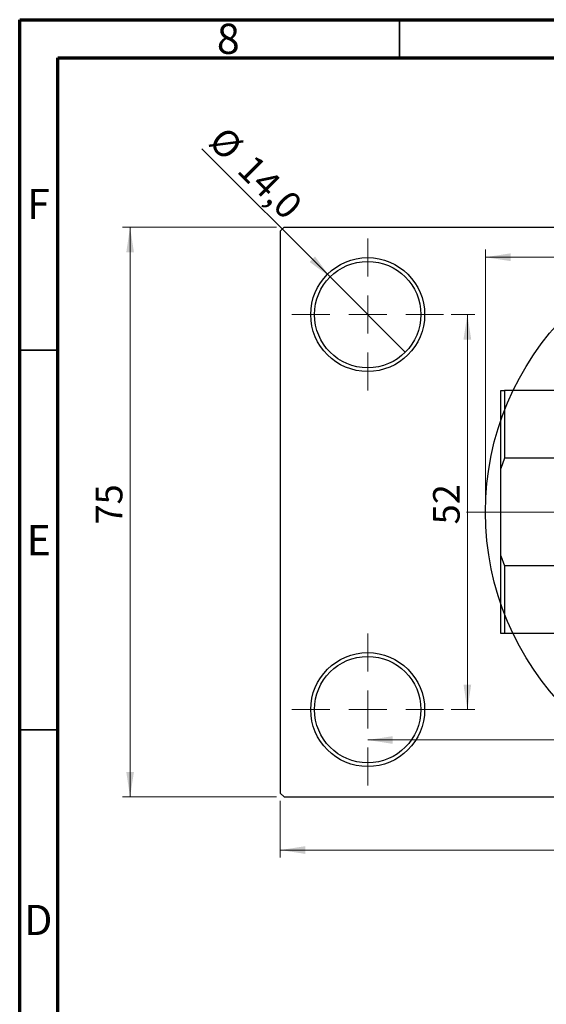
# Model space of a CAD drawing. Units: millimetres. Extents: x -36 to 463, y -44 to 292.
# Drawn here: x 15 to 84, y 162 to 292 of the extents above; entities that cross this region are included whole.
import ezdxf

# ---------------------------------------------------------------- set-up
doc = ezdxf.new("R2010")
doc.units = ezdxf.units.MM
doc.styles.add('SLDTEXTSTYLE0', font='TXT', dxfattribs={"width": 0.75})
doc.dimstyles.new('SLDDIMSTYLE0', dxfattribs={"dimtxt": 3.5, "dimasz": 3.302, "dimexe": 0, "dimexo": 0.0625, "dimgap": 0.875, "dimtad": 1, "dimdec": 0, "dimrnd": 1e-09, "dimzin": 12, "dimdsep": 46, "dimtxsty": 'SLDTEXTSTYLE0', "dimsah": 1, "dimcen": 0.09, "dimadec": 0, "dimazin": 3, "dimtfac": 1, "dimtdec": 0, "dimtofl": 0, "dimtmove": 0, "dimatfit": 3, "dimfxl": 1, "dimfrac": 2, "dimtolj": 1, "dimtzin": 12, "dimarcsym": 0})
doc.dimstyles.new('SLDDIMSTYLE2', dxfattribs={"dimtxt": 3.5, "dimasz": 3.302, "dimexe": 0, "dimexo": 0.0625, "dimgap": 0.875, "dimtad": 1, "dimdec": 0, "dimrnd": 1e-09, "dimzin": 12, "dimdsep": 46, "dimtxsty": 'SLDTEXTSTYLE0', "dimsah": 1, "dimcen": 0.09, "dimadec": 0, "dimazin": 3, "dimtfac": 1, "dimtofl": 0, "dimtmove": 0, "dimatfit": 3, "dimfxl": 1, "dimfrac": 2, "dimtolj": 1, "dimtzin": 12, "dimarcsym": 0})
doc.dimstyles.new('SLDDIMSTYLE3', dxfattribs={"dimtxt": 3.5, "dimasz": 3.302, "dimexe": 0, "dimexo": 0.0625, "dimgap": 0.875, "dimtad": 1, "dimdec": 1, "dimrnd": 1e-09, "dimzin": 12, "dimdsep": 46, "dimtxsty": 'SLDTEXTSTYLE0', "dimblk1": 'NONE', "dimsah": 1, "dimcen": 0, "dimadec": 0, "dimazin": 3, "dimtfac": 1, "dimtdec": 1, "dimtmove": 0, "dimatfit": 3, "dimldrblk": 'NONE', "dimfxl": 1, "dimfrac": 2, "dimtolj": 1, "dimtzin": 12, "dimarcsym": 0})

# ---------------------------------------------------------------- blocks, each defined once
blk = doc.blocks.new('_D_4')
at = {"color": 7, "linetype": 'Continuous', "lineweight": 0}
for p, q in [((48.81, 264.68), (28.53, 264.68)), ((29.53, 189.68), (29.53, 264.68)), ((48.81, 189.68), (28.53, 189.68))]:
    blk.add_line(p, q, dxfattribs=at)
at = {"color": 7, "linetype": 'Continuous', "lineweight": 18}
for points in [[(29.53, 264.68), (29.03, 261.37), (30.04, 261.37)], [(29.53, 189.68), (30.04, 192.98), (29.03, 192.98)]]:
    blk.add_solid(points, dxfattribs=at)
at = {"color": 7, "linetype": 'Continuous', "lineweight": 18, "insert": (25.02, 225.54), "char_height": 3.5, "attachment_point": 1, "rotation": 90, "style": 'SLDTEXTSTYLE0'}
blk.add_mtext('75', dxfattribs=at)
blk = doc.blocks.new('_D_5')
at = {"color": 7, "linetype": 'Continuous', "lineweight": 0}
for p, q in [((49.31, 189.18), (49.31, 181.69)), ((177.31, 189.18), (177.31, 181.69)), ((49.31, 182.69), (177.31, 182.69))]:
    blk.add_line(p, q, dxfattribs=at)
at = {"color": 7, "linetype": 'Continuous', "lineweight": 18}
for points in [[(49.31, 182.69), (52.61, 182.18), (52.61, 183.2)], [(177.31, 182.69), (174.01, 183.2), (174.01, 182.18)]]:
    blk.add_solid(points, dxfattribs=at)
at = {"color": 7, "linetype": 'Continuous', "lineweight": 18, "insert": (108.57, 187.2), "char_height": 3.5, "attachment_point": 1, "style": 'SLDTEXTSTYLE0'}
blk.add_mtext('128', dxfattribs=at)
blk = doc.blocks.new('_D_6')
at = {"color": 7, "linetype": 'Continuous', "lineweight": 0}
for p, q in [((71.81, 253.18), (74.93, 253.18)), ((73.93, 253.18), (73.93, 201.18)), ((71.81, 201.18), (74.93, 201.18))]:
    blk.add_line(p, q, dxfattribs=at)
at = {"color": 7, "linetype": 'Continuous', "lineweight": 18}
for points in [[(73.93, 253.18), (73.42, 249.87), (74.44, 249.87)], [(73.93, 201.18), (74.44, 204.48), (73.42, 204.48)]]:
    blk.add_solid(points, dxfattribs=at)
at = {"color": 7, "linetype": 'Continuous', "lineweight": 18, "insert": (69.42, 225.56), "char_height": 3.5, "attachment_point": 1, "rotation": 90, "style": 'SLDTEXTSTYLE0'}
blk.add_mtext('52', dxfattribs=at)
blk = doc.blocks.new('_D_7')
at = {"color": 7, "linetype": 'Continuous', "lineweight": 0}
blk.add_line((60.81, 197.18), (165.81, 197.18), dxfattribs=at)
at = {"color": 7, "linetype": 'Continuous', "lineweight": 18}
for points in [[(60.81, 197.18), (64.11, 196.67), (64.11, 197.68)], [(165.81, 197.18), (162.51, 197.68), (162.51, 196.67)]]:
    blk.add_solid(points, dxfattribs=at)
at = {"color": 7, "linetype": 'Continuous', "lineweight": 18, "insert": (108.54, 201.69), "char_height": 3.5, "attachment_point": 1, "style": 'SLDTEXTSTYLE0'}
blk.add_mtext('105', dxfattribs=at)
blk = doc.blocks.new('_D_8')
at = {"color": 7, "linetype": 'Continuous', "lineweight": 0}
for p, q in [((76.31, 228.18), (76.31, 261.73)), ((76.31, 260.73), (150.31, 260.73)), ((150.31, 228.18), (150.31, 261.73))]:
    blk.add_line(p, q, dxfattribs=at)
at = {"color": 7, "linetype": 'Continuous', "lineweight": 18}
for points in [[(76.31, 260.73), (79.61, 260.22), (79.61, 261.24)], [(150.31, 260.73), (147.01, 261.24), (147.01, 260.22)]]:
    blk.add_solid(points, dxfattribs=at)
at = {"color": 7, "linetype": 'Continuous', "lineweight": 18, "char_height": 3.5, "attachment_point": 1, "style": 'SLDTEXTSTYLE0'}
for s, insert in [('%%c', (107.24, 265.24)), ('74', (112.52, 265.29))]:
    blk.add_mtext(s, dxfattribs=dict(at, insert=insert))
blk = doc.blocks.new('_D_9')
at = {"color": 7, "linetype": 'Continuous', "lineweight": 0}
for q in [(38.97, 275.01), (65.76, 248.23)]:
    blk.add_line((55.86, 258.13), q, dxfattribs=at)
at = {"color": 7, "linetype": 'Continuous', "lineweight": 18}
blk.add_solid([(55.86, 258.13), (53.88, 260.82), (53.17, 260.1)], dxfattribs=at)
at = {"color": 7, "linetype": 'Continuous', "lineweight": 18, "char_height": 3.5, "attachment_point": 1, "rotation": 315, "style": 'SLDTEXTSTYLE0'}
for s, insert in [('%%c', (42.15, 278.19)), ('14,0', (45.92, 274.49))]:
    blk.add_mtext(s, dxfattribs=dict(at, insert=insert))
blk = doc.blocks.new('_None')
blk = doc.blocks.new('SW_CENTERMARKSYMBOL_0')
at = {"color": 0, "linetype": 'Continuous', "lineweight": 18}
for p, q in [((0, 5), (0, 10)), ((0, 0), (0, 2.5)), ((-5, 0), (-10, 0)), ((0, 0), (-2.5, 0)), ((0, 0), (0, -2.5)), ((0, 0), (2.5, 0)), ((5, 0), (10, 0)), ((0, -5), (0, -10))]:
    blk.add_line(p, q, dxfattribs=at)
blk = doc.blocks.new('SW_CENTERMARKSYMBOL_3')
at = {"color": 0, "linetype": 'Continuous', "lineweight": 18}
for p, q in [((0, 5), (0, 10)), ((0, 0), (0, 2.5)), ((-5, 0), (-10, 0)), ((0, 0), (-2.5, 0)), ((0, 0), (0, -2.5)), ((0, 0), (2.5, 0)), ((5, 0), (10, 0)), ((0, -5), (0, -10))]:
    blk.add_line(p, q, dxfattribs=at)
blk = doc.blocks.new('SW_CENTERMARKSYMBOL_4')
at = {"color": 0, "linetype": 'Continuous', "lineweight": 18}
for p, q in [((0, 5), (0, 39.5)), ((0, 0), (0, 2.5)), ((-5, 0), (-39.5, 0)), ((0, 0), (-2.5, 0)), ((0, 0), (0, -2.5)), ((0, 0), (2.5, 0)), ((5, 0), (39.5, 0)), ((0, -5), (0, -39.5))]:
    blk.add_line(p, q, dxfattribs=at)

msp = doc.modelspace()

# ---------------------------------------------------------------- linework, layer by layer
at = {"color": 7, "linetype": 'Continuous', "lineweight": 70}
for p, q in [((15, 5), (15, 292)), ((15, 292), (415, 292)), ((20, 10), (20, 287)), ((20, 287), (410, 287))]:
    msp.add_line(p, q, dxfattribs=at)
at = {"color": 7, "linetype": 'Continuous', "lineweight": 35}
for p, q in [((65, 287), (65, 292)), ((20, 248.5), (15, 248.5)), ((20, 198.5), (15, 198.5))]:
    msp.add_line(p, q, dxfattribs=at)
at = {"color": 7, "linetype": 'Continuous', "lineweight": 25}
for p, q in [((49.81, 264.68), (49.31, 264.18)), ((49.81, 264.68), (176.81, 264.68)), ((49.31, 264.18), (49.31, 190.18)), ((78.34, 243.18), (78.84, 243.18)), ((78.34, 232.92), (78.34, 243.18)), ((78.84, 243.18), (78.84, 234.26)), ((89.34, 243.18), (78.84, 243.18)), ((78.84, 234.26), (78.34, 232.92)), ((89.34, 234.26), (78.84, 234.26)), ((78.34, 221.43), (78.34, 232.92)), ((78.34, 221.43), (78.84, 220.09)), ((78.34, 211.18), (78.34, 221.43)), ((78.84, 220.09), (78.84, 211.18)), ((89.34, 220.09), (78.84, 220.09)), ((78.84, 211.18), (78.34, 211.18)), ((89.34, 211.18), (78.84, 211.18)), ((49.31, 190.18), (49.81, 189.68)), ((49.81, 189.68), (176.81, 189.68))]:
    msp.add_line(p, q, dxfattribs=at)
for centre, radius in [((113.31, 227.18), 37), ((60.81, 253.18), 7.5), ((60.81, 253.18), 7), ((60.81, 201.18), 7.5), ((60.81, 201.18), 7)]:
    msp.add_circle(centre, radius, dxfattribs=at)

# ---------------------------------------------------------------- block references
at = {"color": 7, "linetype": 'Continuous', "lineweight": 0}
for name, p in [('SW_CENTERMARKSYMBOL_4', (113.31, 227.18)), ('SW_CENTERMARKSYMBOL_0', (60.81, 253.18)), ('SW_CENTERMARKSYMBOL_3', (60.81, 201.18))]:
    msp.add_blockref(name, p, dxfattribs=at)

# ---------------------------------------------------------------- texts
at = {"color": 7, "linetype": 'Continuous', "lineweight": 0, "char_height": 3.97, "attachment_point": 2, "style": 'SLDTEXTSTYLE0'}
for s, insert in [('8', (42.46, 291.47)), ('F', (17.46, 269.72)), ('E', (17.51, 225.47)), ('D', (17.45, 175.47))]:
    msp.add_mtext(s, dxfattribs=dict(at, insert=insert))

# ---------------------------------------------------------------- dimensions: what is measured, and where the dimension line sits
at = {"color": 7, "linetype": 'Continuous', "lineweight": 18}
dim = msp.add_diameter_dim_2p(p1=(65.76, 248.23), p2=(55.86, 258.13), dimstyle='SLDDIMSTYLE3', dxfattribs=at)
dim.commit()
dim.dimension.update_dxf_attribs({"geometry": '_D_9', "text_midpoint": (43.93, 270.06), "dimtype": 163})
for base, p1, p2, dimstyle, picture, middle in [((29.53, 264.68), (49.81, 189.68), (49.81, 264.68), 'SLDDIMSTYLE0', '_D_4', (29.53, 228.12)), ((73.93, 201.18), (70.81, 253.18), (70.81, 201.18), 'SLDDIMSTYLE2', '_D_6', (73.93, 228.15))]:
    dim = msp.add_linear_dim(base=base, p1=p1, p2=p2, angle=90, dimstyle=dimstyle, dxfattribs=at)
    dim.commit()
    dim.dimension.update_dxf_attribs({"geometry": picture, "text_midpoint": middle, "dimtype": 160})
dim = msp.add_linear_dim(base=(150.31, 260.73), p1=(76.31, 227.18), p2=(150.31, 227.18), text='%%c<>', dimstyle='SLDDIMSTYLE0', dxfattribs=at)
dim.commit()
dim.dimension.update_dxf_attribs({"geometry": '_D_8', "text_midpoint": (112.47, 260.73), "dimtype": 160})
for base, p1, p2, dimstyle, picture, middle in [((165.81, 197.18), (60.81, 191.18), (165.81, 191.18), 'SLDDIMSTYLE2', '_D_7', (112.42, 197.18)), ((177.31, 182.69), (49.31, 190.18), (177.31, 190.18), 'SLDDIMSTYLE0', '_D_5', (112.45, 182.69))]:
    dim = msp.add_linear_dim(base=base, p1=p1, p2=p2, dimstyle=dimstyle, dxfattribs=at)
    dim.commit()
    dim.dimension.update_dxf_attribs({"geometry": picture, "text_midpoint": middle, "dimtype": 160})

doc.saveas('drawing.dxf')
